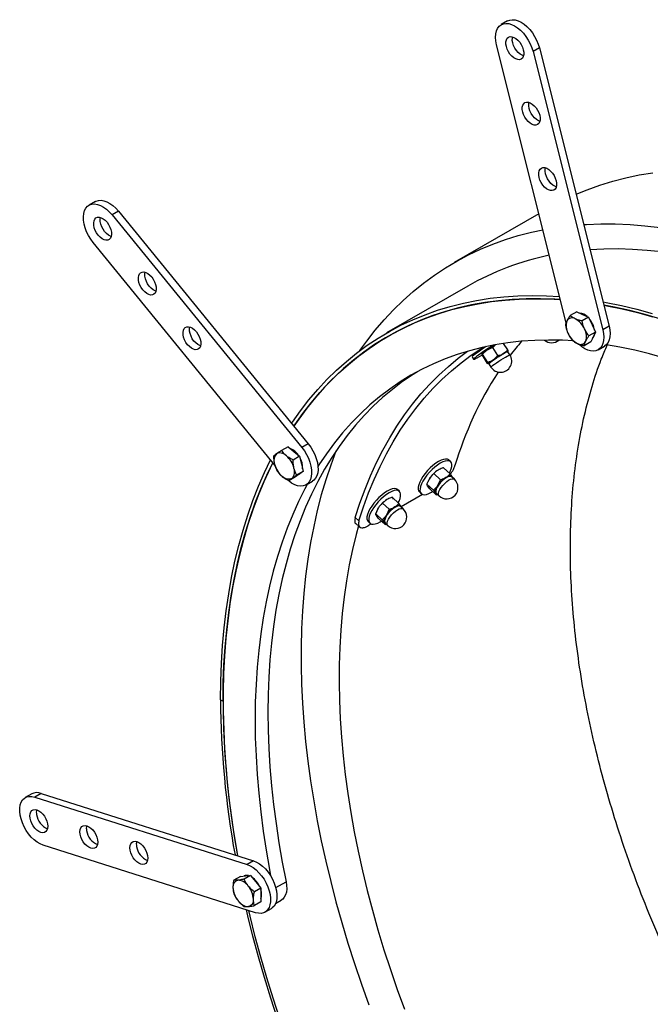
# Model space of a CAD drawing. Units: millimetres. Extents: x 8 to 201, y 4 to 288.
# Drawn here: x 76 to 88, y 117 to 135 of the extents above; entities that cross this region are included whole.
import ezdxf

# ---------------------------------------------------------------- set-up
doc = ezdxf.new("R2010")
doc.units = ezdxf.units.MM

msp = doc.modelspace()

# ---------------------------------------------------------------- linework, layer by layer
at = {"color": 7, "linetype": 'Continuous', "lineweight": 25}
for p, q in [((85.34964, 134.86275), (85.23179, 134.79472)), ((86.42685, 129.3068), (85.14679, 134.42449)), ((85.93461, 134.36693), (85.81675, 134.2989)), ((85.93461, 134.36693), (87.2162, 129.24308)), ((85.81675, 134.2989), (87.09835, 129.17504)), ((77.76522, 131.53793), (77.64737, 131.46989)), ((78.18847, 131.36075), (78.07062, 131.29272)), ((78.07062, 131.29272), (81.56335, 127.00873)), ((78.18847, 131.36075), (81.68121, 127.07676)), ((85.92506, 131.31296), (84.36474, 130.41221)), ((81.06565, 126.68243), (77.72407, 130.78102)), ((84.61472, 129.97919), (83.12206, 129.11749)), ((86.62125, 129.50697), (86.50138, 129.43777)), ((86.62125, 129.50697), (86.72952, 129.4576)), ((86.72952, 129.4576), (86.83779, 129.40824)), ((86.83779, 129.40824), (86.71792, 129.33905)), ((86.83779, 129.40824), (86.90178, 129.2696)), ((86.96577, 129.13095), (86.8459, 129.06175)), ((86.90178, 129.2696), (86.96577, 129.13095)), ((86.96577, 129.13095), (86.92149, 129.04167)), ((87.2162, 129.24308), (87.09835, 129.17504)), ((85.35119, 128.80612), (85.27567, 128.92531)), ((86.87721, 128.95238), (86.75734, 128.88319)), ((86.92149, 129.04167), (86.87721, 128.95238)), ((84.8859, 128.70607), (84.87755, 128.73225)), ((84.88988, 128.7258), (84.97209, 128.80465)), ((85.12098, 128.89417), (85.07498, 128.85086)), ((85.17007, 128.70079), (85.07498, 128.85086)), ((85.39249, 128.713), (85.35455, 128.77288)), ((87.01335, 128.80481), (87.1312, 128.87285)), ((84.69606, 128.67552), (84.72278, 128.63336)), ((84.87541, 128.70758), (84.88318, 128.71208)), ((84.98099, 128.556), (84.8859, 128.70607)), ((84.98497, 128.57573), (84.88988, 128.7258)), ((84.98497, 128.57573), (84.99332, 128.54955)), ((85.00259, 128.54986), (85.04053, 128.48999)), ((85.17007, 128.70079), (85.08786, 128.62194)), ((81.30866, 127.02268), (81.18879, 126.95348)), ((81.30866, 127.02268), (81.41514, 126.93507)), ((81.41514, 126.93507), (81.52163, 126.84746)), ((81.68121, 127.07676), (81.56335, 127.00873)), ((81.52163, 126.84746), (81.40176, 126.77826)), ((81.52163, 126.84746), (81.55527, 126.70847)), ((84.30122, 126.74634), (84.26734, 126.77755)), ((81.58891, 126.56949), (81.46905, 126.50029)), ((81.58891, 126.56949), (81.51607, 126.51812)), ((81.55527, 126.70847), (81.58891, 126.56949)), ((84.08611, 126.6031), (84.08523, 126.60264)), ((84.29123, 126.52401), (84.17062, 126.63511)), ((81.44322, 126.46675), (81.32336, 126.39755)), ((81.51607, 126.51812), (81.44322, 126.46675)), ((81.51276, 126.51579), (81.5234, 126.52193)), ((81.64006, 126.31985), (81.75791, 126.38789)), ((83.86465, 126.33177), (83.91519, 126.44137)), ((83.88472, 126.38498), (83.88041, 126.37466)), ((84.11256, 126.41572), (83.99195, 126.52682)), ((84.11256, 126.41572), (84.06202, 126.30611)), ((84.36902, 126.42329), (84.32091, 126.46761)), ((84.33599, 126.45372), (84.33003, 126.46855)), ((83.35841, 126.20207), (83.32453, 126.23328)), ((83.98526, 126.22067), (83.86465, 126.33177)), ((83.91602, 126.24501), (83.87722, 126.30047)), ((84.03663, 126.13391), (83.91602, 126.24501)), ((83.94948, 126.18571), (83.96817, 126.19697)), ((83.98526, 126.22067), (84.02406, 126.16521)), ((83.1433, 126.05883), (83.14242, 126.05837)), ((83.34842, 125.97974), (83.22782, 126.09084)), ((83.22782, 126.09084), (83.24039, 126.05954)), ((83.78242, 126.14438), (83.38984, 125.91775)), ((83.72531, 126.18916), (83.7592, 126.15794)), ((84.03663, 126.13391), (84.05915, 126.14223)), ((84.0386, 126.16115), (84.08672, 126.11683)), ((82.92184, 125.7875), (82.97238, 125.8971)), ((82.94191, 125.84071), (82.9376, 125.83039)), ((83.16975, 125.87145), (83.04914, 125.98255)), ((83.16975, 125.87145), (83.11921, 125.76184)), ((83.42621, 125.87902), (83.3781, 125.92334)), ((83.39318, 125.90945), (83.38722, 125.92428)), ((82.54539, 125.71773), (82.61311, 125.65514)), ((83.04245, 125.6764), (82.92184, 125.7875)), ((82.97321, 125.70074), (82.93441, 125.7562)), ((83.09382, 125.58964), (82.97321, 125.70074)), ((83.00667, 125.64144), (83.02536, 125.6527)), ((83.04245, 125.6764), (83.08125, 125.62094)), ((82.55611, 125.60737), (82.62405, 125.54553)), ((82.78251, 125.64488), (82.81639, 125.61367)), ((82.83961, 125.6001), (82.78399, 125.56799)), ((83.09382, 125.58964), (83.11634, 125.59795)), ((83.09579, 125.61688), (83.14391, 125.57256)), ((80.06663, 122.36428), (80.11377, 122.33706)), ((76.59254, 120.6299), (76.47469, 120.56186)), ((76.76507, 120.63994), (76.64722, 120.5719)), ((76.64722, 120.5719), (80.55684, 119.32851)), ((76.76507, 120.63994), (80.67469, 119.39654)), ((80.71174, 118.44238), (76.80212, 119.68577)), ((80.67469, 119.39654), (80.55684, 119.32851)), ((80.43159, 119.11185), (80.52587, 119.12028)), ((80.62015, 119.12871), (80.50028, 119.05951)), ((80.52587, 119.12028), (80.62015, 119.12871)), ((80.62015, 119.12871), (80.71443, 119.01142)), ((80.43159, 119.11185), (80.31172, 119.04265)), ((80.71443, 119.01142), (80.80871, 118.89414)), ((80.80871, 118.89414), (80.68884, 118.82494)), ((80.80871, 118.89414), (80.80871, 118.76842)), ((80.80871, 118.76842), (80.80871, 118.64271)), ((80.80871, 118.64271), (80.68884, 118.57351)), ((81.08075, 118.61314), (81.18105, 118.67104)), ((80.88427, 118.45242), (81.00212, 118.52045))]:
    msp.add_line(p, q, dxfattribs=at)
at = {"color": 8, "linetype": 'Continuous', "lineweight": 25}
msp.add_line((81.08376, 118.90361), (81.27258, 119.01261), dxfattribs=at)
at = {"color": 7, "linetype": 'Continuous', "lineweight": 25, "flags": 128}
for points in [[(85.14679, 134.42449), (85.13323, 134.49444), (85.12824, 134.56113), (85.13196, 134.6229), (85.1443, 134.67824), (85.16494, 134.72579), (85.19339, 134.76437), (85.22894, 134.79303), (85.27071, 134.81108), (85.31768, 134.81806), (85.36869, 134.8138), (85.42249, 134.79841), (85.47774, 134.77227), (85.53309, 134.73601), (85.58718, 134.69054), (85.63868, 134.63698), (85.68631, 134.57663), (85.72891, 134.51099), (85.76541, 134.44168), (85.79494, 134.37039), (85.81675, 134.2989)], [(85.34964, 134.86275), (85.38856, 134.87911), (85.43553, 134.88609), (85.48654, 134.88183), (85.54034, 134.86644), (85.59559, 134.8403), (85.65095, 134.80405), (85.70504, 134.75858), (85.75653, 134.70501), (85.80416, 134.64466), (85.84676, 134.57903), (85.88327, 134.50971), (85.91279, 134.43843), (85.93461, 134.36693)], [(85.429, 134.57268), (85.46511, 134.56087), (85.50205, 134.53907), (85.53798, 134.50837), (85.57109, 134.47033), (85.59972, 134.42683), (85.62244, 134.38007), (85.6381, 134.33239), (85.64592, 134.28618), (85.64551, 134.24375), (85.63689, 134.20724), (85.6205, 134.17847), (85.59715, 134.15889), (85.56801, 134.14948), (85.53454, 134.15071), (85.49844, 134.16252), (85.46149, 134.18432), (85.42556, 134.21501), (85.39246, 134.25306), (85.36383, 134.29656), (85.34111, 134.34332), (85.32545, 134.391), (85.31762, 134.43721), (85.31803, 134.47964), (85.32665, 134.51615), (85.34305, 134.54492), (85.3664, 134.5645), (85.39554, 134.57391), (85.429, 134.57268)], [(85.64139, 134.2213), (85.61629, 134.23056), (85.57934, 134.25235), (85.54342, 134.28305), (85.51031, 134.32109), (85.48168, 134.36459), (85.45896, 134.41135), (85.4433, 134.45903), (85.43548, 134.50525), (85.43588, 134.54767), (85.44001, 134.57012)], [(85.73055, 133.36706), (85.76666, 133.35525), (85.80361, 133.33345), (85.83953, 133.30276), (85.87264, 133.26471), (85.90127, 133.22122), (85.92399, 133.17446), (85.93965, 133.12678), (85.94747, 133.08056), (85.94707, 133.03814), (85.93845, 133.00162), (85.92205, 132.97286), (85.8987, 132.95328), (85.86956, 132.94387), (85.8361, 132.9451), (85.79999, 132.95691), (85.76304, 132.97871), (85.72712, 133.0094), (85.69401, 133.04745), (85.66538, 133.09094), (85.64266, 133.1377), (85.627, 133.18539), (85.61918, 133.2316), (85.61958, 133.27403), (85.6282, 133.31054), (85.6446, 133.33931), (85.66795, 133.35888), (85.69709, 133.36829), (85.73055, 133.36706)], [(85.94294, 133.01568), (85.91784, 133.02494), (85.88089, 133.04674), (85.84497, 133.07743), (85.81186, 133.11548), (85.78323, 133.15898), (85.76051, 133.20574), (85.74485, 133.25342), (85.73703, 133.29963), (85.73744, 133.34206), (85.74156, 133.36451)], [(86.03211, 132.16145), (86.06821, 132.14964), (86.10516, 132.12784), (86.14109, 132.09715), (86.17419, 132.0591), (86.20282, 132.01561), (86.22554, 131.96885), (86.2412, 131.92116), (86.24902, 131.87495), (86.24862, 131.83252), (86.24, 131.79601), (86.2236, 131.76724), (86.20025, 131.74766), (86.17111, 131.73825), (86.13765, 131.73949), (86.10154, 131.7513), (86.0646, 131.77309), (86.02867, 131.80379), (85.99556, 131.84183), (85.96693, 131.88533), (85.94421, 131.93209), (85.92855, 131.97977), (85.92073, 132.02599), (85.92114, 132.06841), (85.92975, 132.10493), (85.94615, 132.13369), (85.9695, 132.15327), (85.99864, 132.16268), (86.03211, 132.16145)], [(86.24449, 131.81007), (86.21939, 131.81933), (86.18245, 131.84113), (86.14652, 131.87182), (86.11341, 131.90987), (86.08478, 131.95336), (86.06207, 132.00012), (86.0464, 132.04781), (86.03858, 132.09402), (86.03899, 132.13645), (86.04312, 132.1589)], [(86.60887, 131.6712), (86.81408, 131.75574), (87.04578, 131.83924), (87.2826, 131.91229), (87.52436, 131.97484), (87.77087, 132.02685), (88.02194, 132.06827)], [(77.72407, 130.78102), (77.678, 130.8433), (77.63732, 130.91035), (77.60305, 130.98051), (77.57602, 131.05206), (77.55691, 131.12324), (77.54617, 131.19229), (77.54409, 131.25752), (77.5507, 131.31731), (77.56585, 131.37019), (77.58916, 131.41487), (77.62006, 131.45024), (77.65779, 131.47543), (77.70142, 131.48982), (77.74987, 131.49306), (77.80195, 131.48507), (77.85638, 131.46604), (77.91182, 131.43644), (77.9669, 131.397), (78.02027, 131.3487), (78.07062, 131.29272)], [(77.76522, 131.53793), (77.77564, 131.54346), (77.81927, 131.55786), (77.86772, 131.56109), (77.9198, 131.5531), (77.97423, 131.53407), (78.02967, 131.50447), (78.08476, 131.46504), (78.13813, 131.41673), (78.18847, 131.36075)], [(77.75353, 131.21327), (77.77513, 131.23541), (77.80285, 131.2476), (77.83532, 131.24923), (77.8709, 131.2402), (77.9078, 131.22098), (77.94418, 131.19252), (77.97821, 131.15626), (78.00818, 131.11402), (78.0326, 131.0679), (78.05023, 131.02023), (78.0602, 130.9734), (78.06201, 130.92974), (78.05555, 130.89146), (78.04116, 130.86047), (78.01956, 130.83832), (77.99184, 130.82613), (77.95937, 130.82451), (77.9238, 130.83354), (77.88689, 130.85276), (77.85051, 130.88121), (77.81648, 130.91747), (77.78651, 130.95972), (77.76209, 131.00583), (77.74446, 131.0535), (77.73449, 131.10034), (77.73269, 131.14399), (77.73914, 131.18228), (77.75353, 131.21327)], [(78.05696, 130.89647), (78.04165, 130.90157), (78.00474, 130.92079), (77.96837, 130.94925), (77.93434, 130.98551), (77.90436, 131.02775), (77.87994, 131.07387), (77.86231, 131.12154), (77.85234, 131.16837), (77.85054, 131.21203), (77.85558, 131.2453)], [(86.74846, 131.11313), (86.79956, 131.11623), (87.06315, 131.12573), (87.33052, 131.12457), (87.60145, 131.11275), (87.87575, 131.09027), (88.1532, 131.05715)], [(82.62969, 128.79249), (82.75571, 128.96738), (82.9134, 129.16897), (83.07804, 129.3614), (83.24952, 129.54451), (83.42768, 129.71817), (83.61241, 129.88224), (83.80355, 130.03661), (84.00096, 130.18114), (84.2045, 130.31573), (84.41399, 130.44028), (84.62929, 130.55469), (84.85023, 130.65887), (85.07664, 130.75274), (85.30834, 130.83624), (85.54516, 130.90929), (85.78692, 130.97184), (85.99902, 131.01728)], [(86.8635, 130.65317), (87.11903, 130.66677), (87.38079, 130.66987), (87.64621, 130.66227), (87.91508, 130.644), (88.18718, 130.61505)], [(78.57535, 130.20527), (78.59695, 130.22742), (78.62467, 130.23961), (78.65714, 130.24123), (78.69272, 130.2322), (78.72962, 130.21298), (78.766, 130.18453), (78.80003, 130.14827), (78.83, 130.10602), (78.85442, 130.05991), (78.87205, 130.01224), (78.88202, 129.9654), (78.88383, 129.92174), (78.87737, 129.88346), (78.86298, 129.85247), (78.84139, 129.83033), (78.81366, 129.81814), (78.78119, 129.81651), (78.74562, 129.82554), (78.70871, 129.84476), (78.67233, 129.87322), (78.6383, 129.90947), (78.60833, 129.95172), (78.58391, 129.99784), (78.56628, 130.04551), (78.55631, 130.09234), (78.55451, 130.136), (78.56096, 130.17428), (78.57535, 130.20527)], [(78.87878, 129.88847), (78.86347, 129.89357), (78.82656, 129.9128), (78.79019, 129.94125), (78.75616, 129.97751), (78.72618, 130.01975), (78.70176, 130.06587), (78.68413, 130.11354), (78.67416, 130.16038), (78.67236, 130.20403), (78.6774, 130.2373)], [(81.37607, 127.45102), (81.39107, 127.47348), (81.53866, 127.68348), (81.69343, 127.88439), (81.85525, 128.07606), (82.02398, 128.25833), (82.19951, 128.43105), (82.38168, 128.5941), (82.57035, 128.74733), (82.76537, 128.89062), (82.96658, 129.02387), (83.17382, 129.14696), (83.38693, 129.25979), (83.60573, 129.36228), (83.83006, 129.45434), (84.05972, 129.53589), (84.29454, 129.60688), (84.53432, 129.66725), (84.77888, 129.71694), (85.02802, 129.75592), (85.28154, 129.78416), (85.53924, 129.80164), (85.80091, 129.80833), (86.06634, 129.80423), (86.30561, 129.79152)], [(81.41716, 127.40062), (81.43223, 127.42318), (81.57915, 127.63222), (81.73322, 127.83223), (81.8943, 128.02303), (82.06228, 128.20447), (82.23701, 128.37642), (82.41836, 128.53873), (82.60617, 128.69126), (82.80031, 128.83391), (83.00061, 128.96656), (83.20692, 129.08909), (83.41907, 129.20141), (83.63688, 129.30343), (83.86019, 129.39508), (84.08881, 129.47627), (84.32257, 129.54693), (84.56127, 129.60703), (84.80472, 129.6565), (85.05274, 129.6953), (85.30511, 129.72341), (85.56165, 129.74081), (85.82213, 129.74747), (86.08636, 129.74339), (86.32074, 129.73101)], [(86.32074, 129.73101), (86.22083, 129.73728), (85.95486, 129.74676), (85.69253, 129.74551), (85.43404, 129.73353), (85.17961, 129.71083), (84.92943, 129.67743), (84.68371, 129.63336), (84.44264, 129.57864), (84.20642, 129.51333), (83.97523, 129.43747), (83.74927, 129.35114), (83.5287, 129.25438), (83.31372, 129.1473), (83.10449, 129.02996), (82.90117, 128.90246), (82.70393, 128.76491), (82.51294, 128.61742), (82.32833, 128.4601), (82.15026, 128.29307), (81.97888, 128.11649), (81.81431, 127.93047), (81.6567, 127.73518), (81.50616, 127.53077), (81.41716, 127.40062)], [(87.10424, 129.69071), (87.16137, 129.68021), (87.44237, 129.62241), (87.7258, 129.55397), (88.01146, 129.47496)], [(87.11932, 129.63043), (87.17645, 129.61993), (87.45617, 129.56239), (87.73833, 129.49426), (88.02269, 129.4156)], [(88.16621, 129.37216), (87.88089, 129.45607), (87.59767, 129.52947), (87.31677, 129.59232), (87.11932, 129.63043)], [(79.39717, 129.19727), (79.41877, 129.21942), (79.44649, 129.23161), (79.47896, 129.23323), (79.51454, 129.2242), (79.55144, 129.20498), (79.58782, 129.17653), (79.62185, 129.14027), (79.65182, 129.09802), (79.67624, 129.05191), (79.69387, 129.00424), (79.70384, 128.9574), (79.70565, 128.91375), (79.69919, 128.87546), (79.6848, 128.84447), (79.66321, 128.82233), (79.63548, 128.81014), (79.60301, 128.80852), (79.56744, 128.81754), (79.53053, 128.83676), (79.49416, 128.86522), (79.46013, 128.90148), (79.43015, 128.94372), (79.40573, 128.98984), (79.3881, 129.03751), (79.37813, 129.08435), (79.37633, 129.128), (79.38278, 129.16628), (79.39717, 129.19727)], [(79.7006, 128.88048), (79.68529, 128.88558), (79.64838, 128.9048), (79.61201, 128.93325), (79.57798, 128.96951), (79.548, 129.01176), (79.52358, 129.05787), (79.50595, 129.10554), (79.49598, 129.15238), (79.49418, 129.19603), (79.49922, 129.2293)], [(87.09835, 129.17504), (87.11192, 129.10509), (87.1169, 129.03841), (87.11318, 128.97663), (87.10084, 128.92129), (87.0802, 128.87375), (87.05175, 128.83517), (87.0162, 128.8065), (86.97443, 128.78846), (86.92746, 128.78148), (86.87645, 128.78573), (86.82266, 128.80112), (86.7674, 128.82727), (86.71205, 128.86352), (86.65796, 128.90899), (86.656, 128.91084)], [(87.2162, 129.24308), (87.22977, 129.17312), (87.23475, 129.10644), (87.23103, 129.04467), (87.21869, 128.98933), (87.19805, 128.94178), (87.1696, 128.9032), (87.13406, 128.87453), (87.1312, 128.87285)], [(86.55944, 128.97108), (86.35746, 128.98212), (86.10105, 128.98678), (85.84836, 128.98075), (85.59961, 128.96403), (85.35499, 128.93663), (85.11473, 128.89857), (84.87903, 128.84988), (84.64807, 128.79062), (84.42207, 128.72082), (84.2012, 128.64055), (83.98566, 128.54988), (83.77563, 128.44887), (83.57129, 128.33762), (83.37281, 128.21623), (83.18035, 128.08478), (82.99409, 127.94341), (82.81417, 127.79221), (82.64075, 127.63133), (82.47398, 127.4609), (82.314, 127.28106), (82.16095, 127.09196), (82.01494, 126.89377), (81.87611, 126.68666), (81.85955, 126.66059)], [(82.54539, 125.71773), (82.63155, 125.9823), (82.72568, 126.23921), (82.82768, 126.48825), (82.93748, 126.72919), (83.05498, 126.96182), (83.18008, 127.18595), (83.31267, 127.40138), (83.45264, 127.60792), (83.59985, 127.80541), (83.7542, 127.99366), (83.91554, 128.17251), (84.08373, 128.34181), (84.25864, 128.50141), (84.4401, 128.65118), (84.61345, 128.78071)], [(82.61311, 125.65514), (82.69864, 125.91779), (82.79208, 126.17283), (82.89335, 126.42005), (83.00235, 126.65923), (83.11899, 126.89017), (83.24318, 127.11267), (83.37481, 127.32653), (83.51375, 127.53157), (83.6599, 127.72762), (83.81312, 127.91449), (83.97328, 128.09204), (84.14025, 128.26011), (84.31388, 128.41855), (84.49402, 128.56723), (84.68051, 128.70601), (84.8732, 128.83479), (84.90783, 128.85646)], [(84.95554, 128.86696), (84.93635, 128.85444), (84.88162, 128.81814), (84.83152, 128.78402), (84.78757, 128.7531), (84.7511, 128.72633), (84.72323, 128.70453), (84.7048, 128.68834), (84.69637, 128.67827), (84.69606, 128.67552)], [(85.09139, 128.89426), (85.07967, 128.88694), (85.02076, 128.84964), (84.96307, 128.81227), (84.90834, 128.77598), (84.85824, 128.74185), (84.81428, 128.71094), (84.77782, 128.68417), (84.74995, 128.66236), (84.73151, 128.64618), (84.72308, 128.63611), (84.72491, 128.63247), (84.73694, 128.63535), (84.75881, 128.64468), (84.78984, 128.66017), (84.82911, 128.68136), (84.87541, 128.70758)], [(85.00289, 128.55157), (84.99729, 128.55087), (84.99985, 128.556), (85.01267, 128.56745), (85.035, 128.58455), (85.06556, 128.60632), (85.10256, 128.63148), (85.14385, 128.65857), (85.18703, 128.68602), (85.2296, 128.71224), (85.26908, 128.73569)], [(85.26908, 128.73569), (85.30318, 128.75502), (85.32991, 128.76911), (85.34772, 128.77713), (85.35557, 128.77861), (85.35301, 128.77348), (85.35287, 128.77333)], [(85.35414, 128.7732), (85.35753, 128.77672), (85.35954, 128.77994)], [(88.23787, 128.65136), (87.96165, 128.7303), (87.68759, 128.79876), (87.41589, 128.85668), (87.16724, 128.90077)], [(85.00247, 128.55037), (84.99867, 128.54905), (84.99444, 128.5483), (84.99332, 128.54955)], [(83.69087, 128.40434), (83.60851, 128.35229), (83.41605, 128.22085), (83.22979, 128.07947), (83.04987, 127.92828), (82.87646, 127.7674), (82.70969, 127.59697), (82.5497, 127.41713), (82.39665, 127.22803), (82.25064, 127.02984), (82.11182, 126.82272), (81.98028, 126.60685), (81.85615, 126.38242), (81.73954, 126.1496), (81.63053, 125.9086), (81.52922, 125.65962), (81.4357, 125.40287), (81.35005, 125.13857), (81.27233, 124.86695), (81.20262, 124.58822), (81.14097, 124.30264), (81.08744, 124.01044), (81.04207, 123.71186), (81.0049, 123.40717), (80.97596, 123.09661), (80.95527, 122.78045), (80.94286, 122.45896), (80.93873, 122.13242), (80.94289, 121.80109), (80.95533, 121.46525), (80.97604, 121.1252), (81.00501, 120.78121), (81.04221, 120.43359), (81.08761, 120.08262), (81.14116, 119.7286), (81.20284, 119.37183), (81.27258, 119.01261)], [(81.56335, 127.00873), (81.60943, 126.94644), (81.65011, 126.8794), (81.68438, 126.80923), (81.71141, 126.73768), (81.73052, 126.6665), (81.74125, 126.59745), (81.74334, 126.53223), (81.73672, 126.47244), (81.72158, 126.41956), (81.69826, 126.37488), (81.66736, 126.33951), (81.62964, 126.31432), (81.58601, 126.29992), (81.53756, 126.29669), (81.48548, 126.30468), (81.43105, 126.32371), (81.37561, 126.35331), (81.32052, 126.39274), (81.31276, 126.39913)], [(82.1876, 126.93821), (82.09345, 126.68435), (82.00344, 126.4133), (81.92138, 126.13485), (81.84734, 125.84922), (81.78137, 125.55664), (81.72353, 125.25734), (81.67387, 124.95156), (81.63243, 124.63956), (81.59923, 124.32157), (81.57431, 123.99785), (81.55769, 123.66867), (81.54937, 123.33428), (81.54937, 122.99496), (81.55769, 122.65097), (81.57431, 122.30259), (81.59923, 121.9501), (81.63243, 121.59379), (81.67387, 121.23393), (81.72353, 120.87082), (81.78137, 120.50474), (81.84734, 120.136), (81.92138, 119.76488), (82.00344, 119.39168), (82.09345, 119.0167), (82.19134, 118.64025), (82.29704, 118.26262), (82.41045, 117.88412), (82.53148, 117.50504), (82.66005, 117.1257), (82.79604, 116.7464)], [(81.68121, 127.07676), (81.72728, 127.01448), (81.76796, 126.94743), (81.80223, 126.87727), (81.82926, 126.80572), (81.84837, 126.73454), (81.8591, 126.66549), (81.86119, 126.60027), (81.85458, 126.54047), (81.83943, 126.48759), (81.81611, 126.44291), (81.78521, 126.40754), (81.75791, 126.38789)], [(80.06663, 122.36428), (80.07081, 122.7027), (80.08334, 123.03602), (80.10421, 123.36399), (80.1334, 123.68633), (80.17089, 124.00279), (80.21666, 124.31311), (80.27065, 124.61705), (80.33284, 124.91437), (80.40317, 125.20482), (80.48159, 125.48817), (80.56802, 125.76419), (80.66241, 126.03267), (80.76468, 126.29339), (80.87474, 126.54614), (80.98672, 126.77925)], [(81.27844, 126.85615), (81.25403, 126.87433), (81.22936, 126.88894), (81.20487, 126.89973), (81.18096, 126.90652), (81.15805, 126.90919), (81.13653, 126.9077), (81.11677, 126.90206), (81.0991, 126.89239)], [(84.26734, 126.77755), (84.26489, 126.77969), (84.23997, 126.7924), (84.20766, 126.79573), (84.16892, 126.78956), (84.12494, 126.77409), (84.07705, 126.74978), (84.02671, 126.71738), (83.97545, 126.67787), (83.92482, 126.63245), (83.87636, 126.58249), (83.83155, 126.52953), (83.79174, 126.47516), (83.75815, 126.42104), (83.7318, 126.36882), (83.71348, 126.32007), (83.70376, 126.27629), (83.70293, 126.2388), (83.71101, 126.20874), (83.72531, 126.18916)], [(84.27944, 126.53487), (84.29474, 126.56668), (84.31305, 126.61542), (84.32277, 126.65921), (84.32361, 126.6967), (84.31552, 126.72676), (84.29877, 126.74848), (84.27386, 126.76119), (84.24154, 126.76451), (84.20281, 126.75835), (84.15883, 126.74287), (84.11094, 126.71857), (84.0606, 126.68617), (84.00933, 126.64665), (83.9587, 126.60123), (83.91024, 126.55128), (83.86543, 126.49832), (83.82563, 126.44395), (83.79204, 126.38983), (83.76568, 126.3376), (83.74737, 126.28886), (83.73765, 126.24508), (83.73681, 126.20758), (83.7449, 126.17752), (83.76165, 126.1558), (83.78656, 126.14309), (83.81888, 126.13977), (83.85761, 126.14594), (83.90159, 126.16141), (83.94948, 126.18571), (83.94948, 126.18571)], [(80.11377, 122.33706), (80.11793, 122.67395), (80.1304, 123.00577), (80.15118, 123.33226), (80.18024, 123.65314), (80.21756, 123.96817), (80.26312, 124.27709), (80.31687, 124.57966), (80.37878, 124.87563), (80.44879, 125.16476), (80.52685, 125.44683), (80.6129, 125.72161), (80.70686, 125.98888), (80.80866, 126.24842), (80.91822, 126.50002), (81.02797, 126.72864)], [(81.02797, 126.72864), (80.9771, 126.62531), (80.86364, 126.37789), (80.75789, 126.12244), (80.65994, 125.85917), (80.56986, 125.58827), (80.48773, 125.30997), (80.41361, 125.0245), (80.34756, 124.73207), (80.28964, 124.43293), (80.23989, 124.12731), (80.19835, 123.81546), (80.16505, 123.49763), (80.14003, 123.17407), (80.1233, 122.84504), (80.11487, 122.51081), (80.11475, 122.17163), (80.12295, 121.8278), (80.13945, 121.47957), (80.16424, 121.12723), (80.1973, 120.77106), (80.23861, 120.41134), (80.28813, 120.04837), (80.34582, 119.68243), (80.37914, 119.49054)], [(81.37936, 126.4392), (81.36169, 126.42952), (81.34193, 126.42389), (81.32041, 126.4224), (81.2975, 126.42507), (81.27359, 126.43186), (81.2491, 126.44265), (81.22444, 126.45726), (81.20003, 126.47544)], [(81.54272, 126.53691), (81.53467, 126.52964), (81.5234, 126.52193)], [(84.04762, 126.15285), (84.03111, 126.1628), (84.02206, 126.18198), (84.02202, 126.209), (84.03099, 126.24229), (84.04845, 126.27991), (84.07338, 126.31968), (84.10433, 126.35929), (84.13952, 126.39644), (84.17688, 126.42896), (84.21425, 126.45497)], [(84.21626, 126.44987), (84.17959, 126.42435), (84.14293, 126.39244), (84.10842, 126.356), (84.07804, 126.31713), (84.05358, 126.27811), (84.03645, 126.2412), (84.02765, 126.20853), (84.02769, 126.18202), (84.03657, 126.16321), (84.0386, 126.16115)], [(84.21425, 126.45497), (84.24946, 126.47295), (84.28046, 126.48186), (84.30545, 126.48118), (84.32298, 126.47096), (84.32945, 126.46052)], [(84.33003, 126.46855), (84.32291, 126.47706), (84.3133, 126.48283), (84.30136, 126.48576), (84.28729, 126.4858), (84.27133, 126.48295), (84.25376, 126.47726), (84.23488, 126.46882), (84.21501, 126.45778)], [(84.32091, 126.46761), (84.30574, 126.47559), (84.28122, 126.47625), (84.2508, 126.46751), (84.21626, 126.44987)], [(84.3352, 126.45444), (84.33453, 126.45745), (84.33003, 126.46855)], [(81.66884, 126.33647), (81.62045, 126.24635), (81.50383, 126.01353), (81.39483, 125.77253), (81.29352, 125.52355), (81.2, 125.2668), (81.11434, 125.0025), (81.03663, 124.73088), (80.96692, 124.45216), (80.90527, 124.16657), (80.85174, 123.87437), (80.80637, 123.57579), (80.7692, 123.2711), (80.74026, 122.96054), (80.71957, 122.64438), (80.70716, 122.3229), (80.70303, 121.99635), (80.70718, 121.66502), (80.71963, 121.32918), (80.74034, 120.98913), (80.76931, 120.64514), (80.80651, 120.29752), (80.8519, 119.94655), (80.90546, 119.59253), (80.96714, 119.23576), (80.98872, 119.1203)], [(83.32453, 126.23328), (83.32208, 126.23542), (83.29717, 126.24813), (83.26485, 126.25146), (83.22611, 126.24529), (83.18213, 126.22981), (83.13424, 126.20551), (83.0839, 126.17311), (83.03264, 126.1336), (82.98201, 126.08817), (82.93355, 126.03822), (82.88874, 125.98526), (82.84893, 125.93089), (82.81534, 125.87677), (82.78899, 125.82455), (82.77067, 125.7758), (82.76095, 125.73202), (82.76012, 125.69452), (82.7682, 125.66446), (82.78251, 125.64488)], [(83.33663, 125.9906), (83.35193, 126.02241), (83.37024, 126.07115), (83.37996, 126.11493), (83.3808, 126.15243), (83.37271, 126.18249), (83.35596, 126.20421), (83.33105, 126.21692), (83.29874, 126.22024), (83.26, 126.21407), (83.21602, 126.1986), (83.16813, 126.1743), (83.11779, 126.14189), (83.06652, 126.10238), (83.01589, 126.05696), (82.96743, 126.00701), (82.92262, 125.95404), (82.88282, 125.89968), (82.84923, 125.84556), (82.82287, 125.79333), (82.80456, 125.74459), (82.79484, 125.7008), (82.794, 125.66331), (82.80209, 125.63325), (82.81884, 125.61153), (82.84375, 125.59882), (82.87607, 125.5955), (82.9148, 125.60166), (82.95878, 125.61714), (83.00667, 125.64144), (83.00667, 125.64144)], [(83.10481, 125.60858), (83.0883, 125.61853), (83.07925, 125.63771), (83.07921, 125.66473), (83.08818, 125.69802), (83.10564, 125.73564), (83.13057, 125.77541), (83.16153, 125.81502), (83.19671, 125.85217), (83.23407, 125.88469), (83.27144, 125.91069)], [(83.27345, 125.90559), (83.23678, 125.88008), (83.20012, 125.84817), (83.16561, 125.81172), (83.13523, 125.77286), (83.11077, 125.73384), (83.09365, 125.69692), (83.08485, 125.66426), (83.08489, 125.63775), (83.09376, 125.61893), (83.09579, 125.61688)], [(83.27144, 125.91069), (83.30665, 125.92868), (83.33765, 125.93759), (83.36264, 125.93691), (83.38017, 125.92669), (83.38664, 125.91625)], [(83.38722, 125.92428), (83.38011, 125.93279), (83.37049, 125.93856), (83.35855, 125.94149), (83.34448, 125.94153), (83.32852, 125.93867), (83.31095, 125.93298), (83.29207, 125.92455), (83.2722, 125.91351)], [(83.3781, 125.92334), (83.36293, 125.93132), (83.33841, 125.93198), (83.30799, 125.92324), (83.27345, 125.90559)], [(83.3924, 125.91017), (83.39172, 125.91317), (83.38722, 125.92428)], [(82.60365, 125.5641), (82.56162, 125.40883), (82.49404, 125.13049), (82.43453, 124.84535), (82.38313, 124.55366), (82.33987, 124.25566), (82.30482, 123.95162), (82.27798, 123.64178), (82.25938, 123.32642), (82.24905, 123.0058), (82.24698, 122.6802), (82.25318, 122.34989), (82.26765, 122.01516), (82.29037, 121.6763), (82.32132, 121.33359), (82.36048, 120.98732), (82.40781, 120.63779), (82.46328, 120.28531), (82.52683, 119.93016), (82.59841, 119.57266), (82.67796, 119.21311), (82.76541, 118.85182), (82.86069, 118.48909), (82.96372, 118.12523), (83.0744, 117.76057), (83.19265, 117.39539), (83.31836, 117.03003), (83.45143, 116.66479)], [(76.80212, 119.68577), (76.7472, 119.70839), (76.69173, 119.74136), (76.63707, 119.78387), (76.58456, 119.83488), (76.53551, 119.89312), (76.49111, 119.95717), (76.45246, 120.02545), (76.42052, 120.09627), (76.39607, 120.16789), (76.3797, 120.23855), (76.37184, 120.30651), (76.37266, 120.37009), (76.38214, 120.42774), (76.40006, 120.47802), (76.42598, 120.51971), (76.45925, 120.55177), (76.49905, 120.57342), (76.54441, 120.58412), (76.59421, 120.58361), (76.64722, 120.5719)], [(76.56369, 120.18004), (76.55968, 120.22476), (76.56395, 120.26468), (76.57627, 120.29778), (76.59604, 120.32241), (76.62226, 120.33734), (76.65361, 120.34181), (76.68853, 120.3356), (76.72526, 120.31903), (76.76196, 120.29291), (76.79679, 120.25857), (76.828, 120.21772), (76.85403, 120.17242), (76.87358, 120.12493), (76.88565, 120.07764), (76.88966, 120.03291), (76.88539, 119.993), (76.87307, 119.9599), (76.8533, 119.93526), (76.82708, 119.92034), (76.79573, 119.91587), (76.76081, 119.92208), (76.72408, 119.93865), (76.68738, 119.96477), (76.65256, 119.99911), (76.62134, 120.03995), (76.59531, 120.08526), (76.57576, 120.13274), (76.56369, 120.18004)], [(77.4836, 119.88747), (77.47959, 119.9322), (77.48386, 119.97211), (77.49618, 120.00522), (77.51595, 120.02985), (77.54217, 120.04478), (77.57352, 120.04925), (77.60844, 120.04304), (77.64517, 120.02646), (77.68187, 120.00035), (77.7167, 119.96601), (77.74791, 119.92516), (77.77394, 119.87986), (77.79349, 119.83237), (77.80557, 119.78508), (77.80957, 119.74035), (77.8053, 119.70044), (77.79298, 119.66733), (77.77321, 119.6427), (77.74699, 119.62777), (77.71564, 119.6233), (77.68072, 119.62951), (77.64399, 119.64609), (77.6073, 119.6722), (77.57247, 119.70654), (77.54125, 119.74739), (77.51522, 119.79269), (77.49568, 119.84018), (77.4836, 119.88747)], [(78.40351, 119.59491), (78.3995, 119.63964), (78.40377, 119.67955), (78.41609, 119.71265), (78.43586, 119.73729), (78.46208, 119.75221), (78.49343, 119.75668), (78.52835, 119.75047), (78.56508, 119.7339), (78.60178, 119.70778), (78.63661, 119.67344), (78.66782, 119.6326), (78.69385, 119.58729), (78.7134, 119.53981), (78.72548, 119.49251), (78.72948, 119.44779), (78.72522, 119.40787), (78.71289, 119.37477), (78.69312, 119.35014), (78.6669, 119.33521), (78.63555, 119.33074), (78.60063, 119.33695), (78.56391, 119.35352), (78.52721, 119.37964), (78.49238, 119.41398), (78.46116, 119.45483), (78.43513, 119.50013), (78.41559, 119.54762), (78.40351, 119.59491)], [(80.55684, 119.32851), (80.61176, 119.30589), (80.66723, 119.27292), (80.7219, 119.23041), (80.7744, 119.1794), (80.82346, 119.12116), (80.86785, 119.05711), (80.9065, 118.98884), (80.93844, 118.91802), (80.96289, 118.84639), (80.97926, 118.77573), (80.98713, 118.70777), (80.98631, 118.64419), (80.97682, 118.58654), (80.9589, 118.53626), (80.93298, 118.49457), (80.89971, 118.46251), (80.85991, 118.44086), (80.81455, 118.43016), (80.76475, 118.43067), (80.71174, 118.44238)], [(80.67469, 119.39654), (80.72961, 119.37392), (80.78509, 119.34095), (80.83975, 119.29844), (80.89225, 119.24744), (80.94131, 119.18919), (80.9857, 119.12514), (81.02435, 119.05687), (81.05629, 118.98605), (81.08075, 118.91443), (81.09711, 118.84377), (81.10498, 118.77581), (81.10416, 118.71222), (81.09467, 118.65458), (81.07675, 118.60429), (81.05083, 118.56261), (81.01756, 118.53054), (81.00212, 118.52045)], [(81.27258, 119.01261), (81.28256, 118.94527), (81.28426, 118.88167), (81.27766, 118.82331), (81.26289, 118.77156), (81.2403, 118.72763), (81.21044, 118.69257), (81.18105, 118.67104)], [(81.11788, 116.48789), (80.9925, 116.86885), (80.87474, 117.2494), (80.76468, 117.62922), (80.66241, 118.00801), (80.56802, 118.38547), (80.54171, 118.49645)], [(81.16027, 116.48723), (81.03546, 116.86648), (80.91822, 117.24531), (80.80866, 117.62341), (80.70686, 118.00049), (80.6129, 118.37624), (80.58786, 118.48178)]]:
    msp.add_lwpolyline(points, dxfattribs=at)
at = {"color": 8, "linetype": 'Continuous', "lineweight": 25, "flags": 128}
for points in [[(85.04053, 128.48999), (85.04325, 128.4948), (85.05583, 128.50604), (85.07774, 128.52282), (85.10772, 128.54417), (85.14402, 128.56886), (85.18454, 128.59544), (85.22691, 128.62238), (85.26868, 128.6481), (85.30741, 128.67111), (85.34086, 128.69008), (85.36709, 128.7039), (85.38456, 128.71176), (85.39227, 128.71322), (85.39249, 128.713)], [(84.08672, 126.11683), (84.08469, 126.11888), (84.07581, 126.1377), (84.07577, 126.16421), (84.08457, 126.19687), (84.1017, 126.23379), (84.12616, 126.27281), (84.15653, 126.31167), (84.19105, 126.34812), (84.22771, 126.38003), (84.26437, 126.40554), (84.29892, 126.42319), (84.32934, 126.43193), (84.35386, 126.43127), (84.36902, 126.42329)], [(83.14391, 125.57256), (83.14188, 125.57461), (83.133, 125.59343), (83.13296, 125.61994), (83.14176, 125.6526), (83.15889, 125.68951), (83.18335, 125.72854), (83.21372, 125.7674), (83.24824, 125.80385), (83.2849, 125.83575), (83.32157, 125.86127), (83.35611, 125.87891), (83.38653, 125.88766), (83.41105, 125.887), (83.42621, 125.87902)]]:
    msp.add_lwpolyline(points, dxfattribs=at)
at = {"color": 7, "linetype": 'Continuous', "lineweight": 25}
for centre, radius, start, end in [((87.14381, 125.57308), 5.08036, 101.668851, 119.85567), ((86.66268, 129.27005), 0.21174, 45.026704, 85.955177), ((86.70479, 129.24682), 0.28006, 160.834617, 209.050022), ((86.53503, 129.28804), 0.1075, 57.488562, 151.84192), ((86.41212, 129.04021), 0.38368, 23.088797, 61.905301), ((86.52625, 129.10111), 0.42811, 8.796721, 40.753236), ((86.81292, 129.2613), 0.38368, 203.088797, 241.905301), ((86.52024, 129.05469), 0.28006, 340.834617, 29.050022), ((86.82535, 129.10842), 0.12501, 311.466919, 355.775317), ((89.50816, 125.55837), 5.17929, 138.877427, 142.557061), ((86.15932, 129.14577), 0.20833, 230.029575, 309.20873), ((86.69001, 129.01348), 0.1075, 237.488562, 331.84192), ((85.2226, 128.3796), 0.49338, 120.512946, 134.375161), ((86.92826, 125.90059), 3.50145, 121.068649, 123.964026), ((85.9447, 127.44884), 1.44908, 117.772936, 130.552497), ((86.99738, 125.78978), 3.41576, 120.359454, 123.988802), ((85.42924, 128.51387), 0.26956, 106.087032, 126.348645), ((85.42234, 128.53693), 0.25099, 104.489915, 127.090973), ((85.33837, 128.19689), 0.49338, 120.512946, 134.375161), ((85.21651, 128.6015), 0.20833, 212.360014, 32.360014), ((90.7044, 124.80153), 6.59539, 146.962482, 163.491602), ((81.22898, 126.68707), 0.32506, 32.92111, 68.187881), ((81.22618, 126.767), 0.17853, 135.384626, 201.340194), ((80.99478, 126.5241), 0.43671, 13.973052, 49.493359), ((81.2302, 126.64206), 0.34783, 356.019484, 31.194599), ((81.48369, 126.80748), 0.43671, 193.973052, 229.493359), ((81.25228, 126.56459), 0.17853, 315.384626, 21.340194), ((84.34377, 126.16206), 0.51157, 122.597492, 146.90722), ((84.20786, 126.24684), 0.35143, 146.388477, 156.853253), ((84.49061, 126.0268), 0.51157, 122.597492, 146.90722), ((84.22787, 126.27006), 0.20833, 227.34925, 47.34925), ((84.18057, 126.19861), 0.16003, 137.796062, 192.045456), ((83.40096, 125.61779), 0.51157, 122.597492, 146.90722), ((84.05579, 126.18559), 0.03772, 212.704562, 265.600742), ((83.26505, 125.70256), 0.35143, 146.388477, 156.853253), ((83.5478, 125.48253), 0.51157, 122.597492, 146.90722), ((83.28506, 125.72579), 0.20833, 227.34925, 47.34925), ((83.23776, 125.65434), 0.16003, 137.796062, 192.045456), ((83.11298, 125.64132), 0.03772, 212.704562, 265.600742), ((96.41457, 122.44615), 16.34814, 180.286936, 190.363758), ((96.388, 122.41857), 16.27443, 180.286965, 190.364884), ((76.68991, 120.4442), 0.20968, 68.992152, 117.66841), ((76.87969, 120.28963), 0.20247, 166.391922, 191.845447), ((77.00947, 120.29518), 0.3313, 188.174428, 247.798453), ((77.7996, 119.99707), 0.20247, 166.391922, 191.845447), ((77.92938, 120.00261), 0.3313, 188.174428, 247.798453), ((78.71952, 119.7045), 0.20247, 166.391922, 191.845447), ((78.84929, 119.71005), 0.3313, 188.174428, 247.798453), ((80.55174, 119.01956), 0.10948, 74.719201, 115.499836), ((80.41063, 118.92607), 0.11727, 100.546778, 189.251879), ((80.3746, 118.79839), 0.2434, 33.434915, 86.570462), ((80.40662, 118.7548), 0.41684, 22.792105, 54.797038), ((80.70375, 118.92606), 0.40931, 182.639287, 219.772072), ((80.26313, 118.67066), 0.40931, 2.639287, 39.772072), ((80.57377, 118.78439), 0.24896, 340.678815, 18.359021), ((80.59228, 118.79833), 0.2434, 213.434915, 266.570462), ((80.55626, 118.67065), 0.11727, 280.546778, 9.251879)]:
    msp.add_arc(centre, radius, start, end, dxfattribs=at)
for points, knots in [([(86.44026, 129.33876), (86.43923, 129.33666), (86.43143, 129.32072), (86.42013, 129.29263), (86.41527, 129.27041), (86.41282, 129.2592)], [0, 0, 0, 0, 0.070085768, 0.530782234, 1, 1, 1, 1]), ([(86.50138, 129.43777), (86.48948, 129.42055), (86.46547, 129.3858), (86.44871, 129.35454), (86.44026, 129.33876)], [0, 0, 0, 0, 0.49545796, 1, 1, 1, 1]), ([(86.59281, 129.37868), (86.59026, 129.37987), (86.57098, 129.38881), (86.53802, 129.40764), (86.51367, 129.42767), (86.50138, 129.43777)], [0, 0, 0, 0, 0.07008577, 0.53078223, 1, 1, 1, 1]), ([(86.71792, 129.33905), (86.69563, 129.34434), (86.65064, 129.35504), (86.6122, 129.37076), (86.59281, 129.37868)], [0, 0, 0, 0, 0.49545796, 1, 1, 1, 1]), ([(86.76507, 129.19068), (86.76059, 129.20082), (86.73968, 129.24816), (86.72749, 129.29906), (86.71792, 129.33905)], [0, 0, 0, 0, 0.21437751, 1, 1, 1, 1]), ([(86.41282, 129.2592), (86.42239, 129.21921), (86.43458, 129.16831), (86.45549, 129.12098), (86.45997, 129.11083)], [0, 0, 0, 0, 0.7856225, 1, 1, 1, 1]), ([(86.45997, 129.11083), (86.47978, 129.07405), (86.5042, 129.02871), (86.53499, 128.98934), (86.5408, 128.98191)], [0, 0, 0, 0, 0.81130355, 1, 1, 1, 1]), ([(86.8459, 129.06175), (86.84009, 129.06918), (86.8093, 129.10855), (86.78488, 129.15389), (86.76507, 129.19068)], [0, 0, 0, 0, 0.18869645, 1, 1, 1, 1]), ([(86.5408, 128.98191), (86.55368, 128.97118), (86.57967, 128.94951), (86.6146, 128.93177), (86.63223, 128.92283)], [0, 0, 0, 0, 0.49545796, 1, 1, 1, 1]), ([(86.63223, 128.92283), (86.63482, 128.92167), (86.6544, 128.91289), (86.69472, 128.89831), (86.73634, 128.88826), (86.75734, 128.88319)], [0, 0, 0, 0, 0.07008577, 0.53078223, 1, 1, 1, 1]), ([(86.75734, 128.88319), (86.75983, 128.89497), (86.76484, 128.91875), (86.77809, 128.94799), (86.78478, 128.96275)], [0, 0, 0, 0, 0.49545796, 1, 1, 1, 1]), ([(86.78478, 128.96275), (86.78585, 128.96487), (86.79395, 128.98099), (86.81261, 129.01333), (86.83474, 129.04551), (86.8459, 129.06175)], [0, 0, 0, 0, 0.070085768, 0.530782234, 1, 1, 1, 1]), ([(84.87755, 128.73225), (84.87761, 128.73247), (84.87843, 128.73557), (84.88436, 128.73051), (84.88988, 128.7258)], [0, 0, 0, 0, 0.070214766, 1, 1, 1, 1]), ([(84.97209, 128.80465), (84.9743, 128.80612), (85.0057, 128.827), (85.0416, 128.83937), (85.07498, 128.85086)], [0, 0, 0, 0, 0.07021477, 1, 1, 1, 1]), ([(85.17007, 128.70079), (85.19647, 128.70723), (85.23186, 128.71586), (85.26305, 128.73283), (85.27097, 128.73714)], [0, 0, 0, 0, 0.74592064, 1, 1, 1, 1]), ([(85.27097, 128.73714), (85.29309, 128.75262), (85.32216, 128.77298), (85.34559, 128.79972), (85.35119, 128.80612)], [0, 0, 0, 0, 0.76080086, 1, 1, 1, 1]), ([(85.35954, 128.77994), (85.35958, 128.78019), (85.3601, 128.78375), (85.35549, 128.79534), (85.35119, 128.80612)], [0, 0, 0, 0, 0.07021477, 1, 1, 1, 1]), ([(96.11404, 108.43679), (96.11388, 108.43688), (96.11235, 108.43777), (96.10704, 108.44086), (96.08793, 108.45199), (96.04707, 108.47591), (95.97923, 108.51608), (95.8879, 108.57103), (95.7766, 108.63937), (95.64832, 108.71999), (95.48956, 108.82235), (95.30201, 108.9472), (95.08866, 109.09462), (94.84578, 109.26889), (94.5836, 109.46529), (94.31214, 109.6782), (94.06174, 109.88289), (93.80229, 110.10299), (93.53303, 110.3408), (93.25077, 110.60111), (92.9782, 110.86283), (92.70566, 111.135), (92.3934, 111.45941), (92.04179, 111.84261), (91.65644, 112.2867), (91.27653, 112.74983), (90.90783, 113.22522), (90.51699, 113.75791), (90.10831, 114.35156), (89.68575, 115.01173), (89.28751, 115.6821), (88.9138, 116.36115), (88.56582, 117.04546), (88.24194, 117.73784), (87.94333, 118.43567), (87.67084, 119.13688), (87.42515, 119.83962), (87.207, 120.54182), (87.01709, 121.24127), (86.85605, 121.93567), (86.7244, 122.6228), (86.62255, 123.30048), (86.55082, 123.96662), (86.50942, 124.61913), (86.49849, 125.25596), (86.51808, 125.87509), (86.56808, 126.4746), (86.64846, 127.05248), (86.7585, 127.60739), (86.8996, 128.13579), (87.0398, 128.56597), (87.14399, 128.80805), (87.18079, 128.89354)], [0, 0, 0, 0, 0.0000261, 0.0002439, 0.00085, 0.00308114, 0.00677751, 0.01169892, 0.01768714, 0.02458395, 0.03223112, 0.04311592, 0.0546608, 0.06651046, 0.0822382, 0.09704439, 0.11061316, 0.12314193, 0.13967112, 0.15516638, 0.17026797, 0.18561353, 0.2015813, 0.22406746, 0.24714428, 0.27043735, 0.29357915, 0.31641703, 0.34603156, 0.37555337, 0.40518584, 0.43414648, 0.46314517, 0.49212678, 0.52107638, 0.55001042, 0.5789459, 0.60789048, 0.63683987, 0.66578909, 0.69473596, 0.72368153, 0.75262702, 0.78157314, 0.81051969, 0.83946634, 0.86841284, 0.89735921, 0.92630552, 0.95525185, 0.98419822, 1, 1, 1, 1]), ([(84.99332, 128.54955), (84.99326, 128.54933), (84.99244, 128.54623), (84.98651, 128.55129), (84.98099, 128.556)], [0, 0, 0, 0, 0.07021477, 1, 1, 1, 1]), ([(85.08786, 128.62194), (85.08566, 128.62048), (85.05426, 128.59959), (85.01835, 128.58723), (84.98497, 128.57573)], [0, 0, 0, 0, 0.07021477, 1, 1, 1, 1]), ([(81.18879, 126.95348), (81.17225, 126.94242), (81.13887, 126.9201), (81.11244, 126.90168), (81.0991, 126.89239)], [0, 0, 0, 0, 0.49545796, 1, 1, 1, 1]), ([(81.27844, 126.85615), (81.27087, 126.86259), (81.23559, 126.89266), (81.20938, 126.92672), (81.18879, 126.95348)], [0, 0, 0, 0, 0.21437751, 1, 1, 1, 1]), ([(81.0991, 126.89239), (81.0974, 126.89118), (81.08447, 126.88205), (81.0635, 126.86679), (81.04994, 126.85612), (81.0431, 126.85074)], [0, 0, 0, 0, 0.07008577, 0.53078223, 1, 1, 1, 1]), ([(81.0431, 126.85074), (81.04386, 126.82545), (81.04538, 126.77441), (81.05503, 126.7263), (81.0599, 126.70203)], [0, 0, 0, 0, 0.49545796, 1, 1, 1, 1]), ([(81.40176, 126.77826), (81.39335, 126.78255), (81.34873, 126.80531), (81.30992, 126.83338), (81.27844, 126.85615)], [0, 0, 0, 0, 0.18869645, 1, 1, 1, 1]), ([(81.41856, 126.62955), (81.41779, 126.63286), (81.4119, 126.6579), (81.40419, 126.70706), (81.40258, 126.75438), (81.40176, 126.77826)], [0, 0, 0, 0, 0.070085768, 0.530782234, 1, 1, 1, 1]), ([(81.0599, 126.70203), (81.06072, 126.69875), (81.06691, 126.67389), (81.08197, 126.62898), (81.10085, 126.59162), (81.11038, 126.57277)], [0, 0, 0, 0, 0.07008577, 0.53078223, 1, 1, 1, 1]), ([(81.11038, 126.57277), (81.13097, 126.54601), (81.15718, 126.51195), (81.19246, 126.48189), (81.20003, 126.47544)], [0, 0, 0, 0, 0.7856225, 1, 1, 1, 1]), ([(81.46905, 126.50029), (81.45888, 126.52015), (81.43835, 126.56022), (81.4252, 126.6063), (81.41856, 126.62955)], [0, 0, 0, 0, 0.495457963, 1, 1, 1, 1]), ([(84.06817, 126.59304), (84.06067, 126.58823), (84.03112, 126.56927), (84.00868, 126.54496), (83.99195, 126.52682)], [0, 0, 0, 0, 0.25407936, 1, 1, 1, 1]), ([(84.17062, 126.63511), (84.16182, 126.63259), (84.125, 126.62204), (84.09273, 126.60557), (84.06817, 126.59304)], [0, 0, 0, 0, 0.23919914, 1, 1, 1, 1]), ([(84.29514, 126.51847), (84.30017, 126.52469), (84.32853, 126.55975), (84.35891, 126.61609), (84.37466, 126.65878), (84.38088, 126.67565)], [0, 0, 0, 0, 0.11540476, 0.65047519, 1, 1, 1, 1]), ([(81.20003, 126.47544), (81.23151, 126.45267), (81.27032, 126.42461), (81.31494, 126.40185), (81.32336, 126.39755)], [0, 0, 0, 0, 0.81130355, 1, 1, 1, 1]), ([(81.32336, 126.39755), (81.33048, 126.40318), (81.34486, 126.41453), (81.36779, 126.43093), (81.37936, 126.4392)], [0, 0, 0, 0, 0.495457963, 1, 1, 1, 1]), ([(81.37936, 126.4392), (81.38111, 126.44043), (81.39434, 126.44974), (81.42267, 126.46925), (81.45349, 126.48988), (81.46905, 126.50029)], [0, 0, 0, 0, 0.07008577, 0.53078223, 1, 1, 1, 1]), ([(83.91519, 126.44137), (83.91671, 126.44367), (83.93839, 126.47644), (83.96615, 126.50254), (83.99195, 126.52682)], [0, 0, 0, 0, 0.07021477, 1, 1, 1, 1]), ([(84.11256, 126.41572), (84.13976, 126.42421), (84.17623, 126.43559), (84.20715, 126.45329), (84.21501, 126.45778)], [0, 0, 0, 0, 0.74592064, 1, 1, 1, 1]), ([(84.21501, 126.45778), (84.23648, 126.47315), (84.26471, 126.49335), (84.28611, 126.51809), (84.29123, 126.52401)], [0, 0, 0, 0, 0.76080086, 1, 1, 1, 1]), ([(84.33003, 126.46855), (84.32941, 126.46959), (84.32055, 126.48441), (84.30535, 126.50493), (84.29123, 126.52401)], [0, 0, 0, 0, 0.070214766, 1, 1, 1, 1]), ([(83.87722, 126.30047), (83.87663, 126.30149), (83.86814, 126.31596), (83.86633, 126.32415), (83.86465, 126.33177)], [0, 0, 0, 0, 0.07021477, 1, 1, 1, 1]), ([(84.06202, 126.30611), (84.0605, 126.30381), (84.03882, 126.27105), (84.01106, 126.24494), (83.98526, 126.22067)], [0, 0, 0, 0, 0.07021477, 1, 1, 1, 1]), ([(83.12536, 126.04877), (83.11786, 126.04396), (83.08831, 126.025), (83.06587, 126.00068), (83.04914, 125.98255)], [0, 0, 0, 0, 0.25407936, 1, 1, 1, 1]), ([(83.22782, 126.09084), (83.21901, 126.08831), (83.1822, 126.07777), (83.14992, 126.0613), (83.12536, 126.04877)], [0, 0, 0, 0, 0.23919914, 1, 1, 1, 1]), ([(84.02406, 126.16521), (84.02465, 126.16419), (84.03314, 126.14972), (84.03495, 126.14153), (84.03663, 126.13391)], [0, 0, 0, 0, 0.07021477, 1, 1, 1, 1]), ([(82.97238, 125.8971), (82.9739, 125.8994), (82.99558, 125.93216), (83.02334, 125.95827), (83.04914, 125.98255)], [0, 0, 0, 0, 0.070214766, 1, 1, 1, 1]), ([(83.16975, 125.87145), (83.19695, 125.87994), (83.23342, 125.89132), (83.26434, 125.90902), (83.2722, 125.91351)], [0, 0, 0, 0, 0.74592064, 1, 1, 1, 1]), ([(83.2722, 125.91351), (83.29367, 125.92888), (83.3219, 125.94908), (83.3433, 125.97382), (83.34842, 125.97974)], [0, 0, 0, 0, 0.76080086, 1, 1, 1, 1]), ([(83.38722, 125.92428), (83.3866, 125.92532), (83.37774, 125.94014), (83.36255, 125.96066), (83.34842, 125.97974)], [0, 0, 0, 0, 0.070214766, 1, 1, 1, 1]), ([(82.54539, 125.71773), (82.54092, 125.69489), (82.53198, 125.64921), (82.54077, 125.61322), (82.55604, 125.60776), (82.55633, 125.60766)], [0, 0, 0, 0, 0.4951569, 0.99031328, 1, 1, 1, 1]), ([(82.61311, 125.65514), (82.6082, 125.63172), (82.59838, 125.58487), (82.61969, 125.54128), (82.66522, 125.52496), (82.72398, 125.53619), (82.7669, 125.55866), (82.78386, 125.56754)], [0, 0, 0, 0, 0.21486999, 0.42973972, 0.64462329, 0.85954302, 1, 1, 1, 1]), ([(82.93441, 125.7562), (82.93382, 125.75721), (82.92533, 125.77169), (82.92352, 125.77988), (82.92184, 125.7875)], [0, 0, 0, 0, 0.07021477, 1, 1, 1, 1]), ([(83.11921, 125.76184), (83.11769, 125.75954), (83.09601, 125.72678), (83.06825, 125.70067), (83.04245, 125.6764)], [0, 0, 0, 0, 0.07021477, 1, 1, 1, 1]), ([(83.08125, 125.62094), (83.08184, 125.61992), (83.09033, 125.60544), (83.09214, 125.59725), (83.09382, 125.58964)], [0, 0, 0, 0, 0.07021477, 1, 1, 1, 1]), ([(80.31172, 119.04265), (80.30701, 119.01952), (80.29751, 118.97282), (80.29576, 118.92922), (80.29488, 118.90721)], [0, 0, 0, 0, 0.49545796, 1, 1, 1, 1]), ([(80.38916, 119.04136), (80.38248, 119.04084), (80.35133, 119.03841), (80.32915, 119.04079), (80.31172, 119.04265)], [0, 0, 0, 0, 0.21437751, 1, 1, 1, 1]), ([(80.50028, 119.05951), (80.49261, 119.05791), (80.45197, 119.04941), (80.41729, 119.04497), (80.38916, 119.04136)], [0, 0, 0, 0, 0.18869645, 1, 1, 1, 1]), ([(80.57772, 118.9325), (80.57551, 118.9353), (80.55874, 118.95644), (80.53051, 118.99825), (80.51042, 119.03897), (80.50028, 119.05951)], [0, 0, 0, 0, 0.070085768, 0.530782234, 1, 1, 1, 1]), ([(80.29488, 118.90721), (80.2949, 118.90425), (80.29505, 118.88177), (80.29873, 118.84134), (80.30736, 118.80803), (80.31172, 118.79122)], [0, 0, 0, 0, 0.07008577, 0.53078223, 1, 1, 1, 1]), ([(80.31172, 118.79122), (80.32233, 118.76946), (80.34373, 118.72553), (80.37393, 118.68478), (80.38916, 118.66421)], [0, 0, 0, 0, 0.495457963, 1, 1, 1, 1]), ([(80.68884, 118.82494), (80.66883, 118.84127), (80.62842, 118.87423), (80.59472, 118.91296), (80.57772, 118.9325)], [0, 0, 0, 0, 0.49545796, 1, 1, 1, 1]), ([(80.672, 118.6895), (80.67202, 118.6925), (80.67218, 118.71515), (80.67585, 118.75982), (80.68449, 118.8031), (80.68884, 118.82494)], [0, 0, 0, 0, 0.07008577, 0.53078223, 1, 1, 1, 1]), ([(80.38916, 118.66421), (80.39142, 118.66145), (80.40849, 118.64048), (80.44408, 118.60291), (80.48143, 118.57217), (80.50028, 118.55665)], [0, 0, 0, 0, 0.07008577, 0.53078223, 1, 1, 1, 1]), ([(80.68884, 118.57351), (80.68414, 118.59121), (80.67464, 118.62693), (80.67289, 118.66852), (80.672, 118.6895)], [0, 0, 0, 0, 0.49545796, 1, 1, 1, 1]), ([(80.50028, 118.55665), (80.51771, 118.55479), (80.53989, 118.55242), (80.57104, 118.55484), (80.57772, 118.55536)], [0, 0, 0, 0, 0.7856225, 1, 1, 1, 1]), ([(80.57772, 118.55536), (80.60585, 118.55897), (80.64053, 118.56341), (80.68118, 118.57191), (80.68884, 118.57351)], [0, 0, 0, 0, 0.81130355, 1, 1, 1, 1])]:
    msp.add_open_spline(points, degree=3, knots=knots, dxfattribs=at)

doc.saveas('drawing.dxf')
